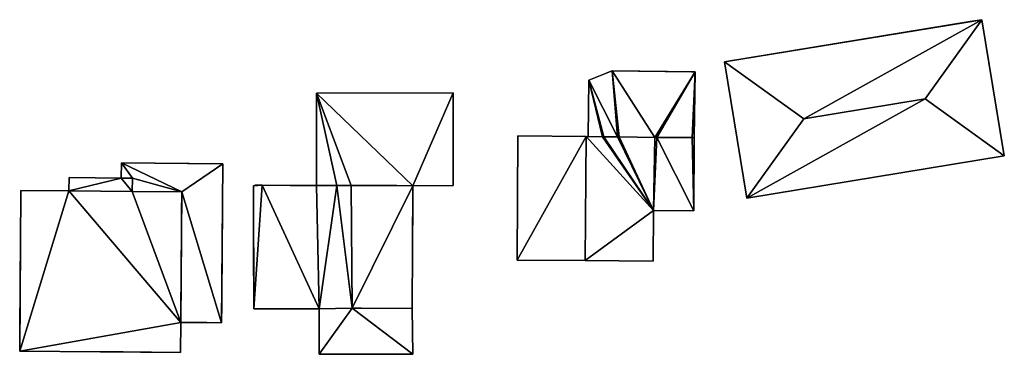
# Model space of a CAD drawing. Units: metres. Extents: x 76865 to 77505, y 345494 to 346004.
# Drawn here: x 76898 to 76972, y 345910 to 345935 of the extents above; entities that cross this region are included whole.
import ezdxf

# ---------------------------------------------------------------- set-up
doc = ezdxf.new("R2010")
doc.units = ezdxf.units.M
for name, color, linetype in [('FacadeFaces', 253, 'Continuous'), ('FloorBoundary', 4, 'Continuous'), ('FloorFaces', 253, 'Continuous'), ('OuterEaves', 4, 'Continuous'), ('OuterWalls', 4, 'Continuous'), ('RoofFaces', 24, 'Continuous'), ('RoofLines', 2, 'Continuous'), ('TerrainIntersection', 106, 'Continuous')]:
    doc.layers.add(name, color=color, linetype=linetype)

msp = doc.modelspace()

# ---------------------------------------------------------------- linework, layer by layer
at = {"layer": 'FacadeFaces'}
for points in [[(76950.771, 345931.609, 255.672), (76970.096, 345934.776, 255.672), (76970.096, 345934.776, 249.899), (76950.771, 345931.609, 255.672)], [(76950.771, 345931.609, 255.672), (76970.096, 345934.776, 249.899), (76950.771, 345931.609, 249.899), (76950.771, 345931.609, 255.672)], [(76970.096, 345934.776, 255.672), (76971.772, 345924.55, 255.672), (76971.772, 345924.55, 249.899), (76970.096, 345934.776, 255.672)], [(76970.096, 345934.776, 255.672), (76971.772, 345924.55, 249.899), (76970.096, 345934.776, 249.899), (76970.096, 345934.776, 255.672)], [(76952.447, 345921.383, 255.672), (76950.771, 345931.609, 255.672), (76950.771, 345931.609, 249.899), (76952.447, 345921.383, 255.672)], [(76952.447, 345921.383, 255.672), (76950.771, 345931.609, 249.899), (76952.447, 345921.383, 249.899), (76952.447, 345921.383, 255.672)], [(76940.597, 345930.241, 252.433), (76942.331, 345930.937, 252.396), (76942.331, 345930.937, 249.757), (76940.597, 345930.241, 252.433)], [(76940.597, 345930.241, 252.433), (76942.331, 345930.937, 249.757), (76940.597, 345930.241, 249.757), (76940.597, 345930.241, 252.433)], [(76942.331, 345930.937, 252.396), (76948.584, 345930.872, 252.396), (76948.584, 345930.872, 249.757), (76942.331, 345930.937, 252.396)], [(76942.331, 345930.937, 252.396), (76948.584, 345930.872, 249.757), (76942.331, 345930.937, 249.757), (76942.331, 345930.937, 252.396)], [(76948.584, 345930.872, 252.396), (76948.502, 345925.923, 252.648), (76948.502, 345925.923, 249.757), (76948.584, 345930.872, 252.396)], [(76948.584, 345930.872, 252.396), (76948.502, 345925.923, 249.757), (76948.584, 345930.872, 249.757), (76948.584, 345930.872, 252.396)], [(76940.554, 345926.006, 252.648), (76940.597, 345930.241, 252.433), (76940.597, 345930.241, 249.757), (76940.554, 345926.006, 252.648)], [(76940.554, 345926.006, 252.648), (76940.597, 345930.241, 249.757), (76940.554, 345926.006, 249.757), (76940.554, 345926.006, 252.648)], [(76920.148, 345929.272, 252.695), (76930.412, 345929.286, 252.695), (76930.412, 345929.286, 249.487), (76920.148, 345929.272, 252.695)], [(76920.148, 345929.272, 252.695), (76930.412, 345929.286, 249.487), (76920.148, 345929.272, 249.487), (76920.148, 345929.272, 252.695)], [(76920.158, 345922.336, 252.695), (76920.148, 345929.272, 252.695), (76920.148, 345929.272, 249.487), (76920.158, 345922.336, 252.695)], [(76920.158, 345922.336, 252.695), (76920.148, 345929.272, 249.487), (76920.158, 345922.336, 249.487), (76920.158, 345922.336, 252.695)], [(76930.412, 345929.286, 252.695), (76930.421, 345922.327, 252.695), (76930.421, 345922.327, 249.487), (76930.412, 345929.286, 252.695)], [(76930.412, 345929.286, 252.695), (76930.421, 345922.327, 249.487), (76930.412, 345929.286, 249.487), (76930.412, 345929.286, 252.695)], [(76935.275, 345926.056, 254.885), (76935.202, 345916.734, 249.05), (76935.202, 345916.734, 254.885), (76935.275, 345926.056, 254.885)], [(76935.275, 345926.056, 249.05), (76935.202, 345916.734, 249.05), (76935.275, 345926.056, 254.885), (76935.275, 345926.056, 249.05)], [(76940.396, 345926.008, 257.823), (76940.396, 345926.008, 249.05), (76935.275, 345926.056, 254.885), (76940.396, 345926.008, 257.823)], [(76935.275, 345926.056, 254.885), (76940.396, 345926.008, 249.05), (76935.275, 345926.056, 249.05), (76935.275, 345926.056, 254.885)], [(76941.607, 345925.996, 257.128), (76940.396, 345926.008, 249.05), (76940.396, 345926.008, 257.823), (76941.607, 345925.996, 257.128)], [(76941.607, 345925.996, 249.05), (76940.396, 345926.008, 249.05), (76941.607, 345925.996, 257.128), (76941.607, 345925.996, 249.05)], [(76941.607, 345925.996, 252.648), (76940.554, 345926.006, 252.648), (76940.554, 345926.006, 249.757), (76941.607, 345925.996, 252.648)], [(76941.607, 345925.996, 252.648), (76940.554, 345926.006, 249.757), (76941.607, 345925.996, 249.757), (76941.607, 345925.996, 252.648)], [(76941.711, 345925.995, 257.068), (76941.607, 345925.996, 249.05), (76941.607, 345925.996, 257.128), (76941.711, 345925.995, 257.068)], [(76941.711, 345925.995, 249.05), (76941.607, 345925.996, 249.05), (76941.711, 345925.995, 257.068), (76941.711, 345925.995, 249.05)], [(76941.711, 345925.995, 252.648), (76941.607, 345925.996, 252.648), (76941.607, 345925.996, 249.757), (76941.711, 345925.995, 252.648)], [(76941.711, 345925.995, 252.648), (76941.607, 345925.996, 249.757), (76941.711, 345925.995, 249.757), (76941.711, 345925.995, 252.648)], [(76942.739, 345925.975, 256.478), (76941.711, 345925.995, 249.05), (76941.711, 345925.995, 257.068), (76942.739, 345925.975, 256.478)], [(76942.739, 345925.975, 249.05), (76941.711, 345925.995, 249.05), (76942.739, 345925.975, 256.478), (76942.739, 345925.975, 249.05)], [(76942.739, 345925.975, 252.648), (76941.711, 345925.995, 252.648), (76941.711, 345925.995, 249.757), (76942.739, 345925.975, 252.648)], [(76942.739, 345925.975, 252.648), (76941.711, 345925.995, 249.757), (76942.739, 345925.975, 249.757), (76942.739, 345925.975, 252.648)], [(76942.875, 345925.974, 256.4), (76942.739, 345925.975, 249.05), (76942.739, 345925.975, 256.478), (76942.875, 345925.974, 256.4)], [(76942.875, 345925.974, 249.05), (76942.739, 345925.975, 249.05), (76942.875, 345925.974, 256.4), (76942.875, 345925.974, 249.05)], [(76942.875, 345925.974, 252.648), (76942.739, 345925.975, 252.648), (76942.739, 345925.975, 249.757), (76942.875, 345925.974, 252.648)], [(76942.875, 345925.974, 252.648), (76942.739, 345925.975, 249.757), (76942.875, 345925.974, 249.757), (76942.875, 345925.974, 252.648)], [(76945.536, 345925.946, 254.874), (76942.875, 345925.974, 249.05), (76942.875, 345925.974, 256.4), (76945.536, 345925.946, 254.874)], [(76945.536, 345925.946, 249.05), (76942.875, 345925.974, 249.05), (76945.536, 345925.946, 254.874), (76945.536, 345925.946, 249.05)], [(76945.536, 345925.946, 252.648), (76942.875, 345925.974, 252.648), (76942.875, 345925.974, 249.757), (76945.536, 345925.946, 252.648)], [(76945.536, 345925.946, 252.648), (76942.875, 345925.974, 249.757), (76945.536, 345925.946, 249.757), (76945.536, 345925.946, 252.648)], [(76945.448, 345920.446, 254.9), (76945.448, 345920.446, 249.05), (76945.536, 345925.946, 254.874), (76945.448, 345920.446, 254.9)], [(76945.448, 345920.446, 249.05), (76945.536, 345925.946, 249.05), (76945.536, 345925.946, 254.874), (76945.448, 345920.446, 249.05)], [(76945.536, 345925.946, 252.47), (76945.448, 345920.446, 249.166), (76945.448, 345920.446, 252.473), (76945.536, 345925.946, 252.47)], [(76945.536, 345925.946, 249.166), (76945.448, 345920.446, 249.166), (76945.536, 345925.946, 252.47), (76945.536, 345925.946, 249.166)], [(76945.703, 345925.944, 252.448), (76945.536, 345925.946, 249.166), (76945.536, 345925.946, 252.47), (76945.703, 345925.944, 252.448)], [(76945.703, 345925.944, 249.166), (76945.536, 345925.946, 249.166), (76945.703, 345925.944, 252.448), (76945.703, 345925.944, 249.166)], [(76945.703, 345925.944, 252.648), (76945.536, 345925.946, 252.648), (76945.536, 345925.946, 249.757), (76945.703, 345925.944, 252.648)], [(76945.703, 345925.944, 252.648), (76945.536, 345925.946, 249.757), (76945.703, 345925.944, 249.757), (76945.703, 345925.944, 252.648)], [(76948.338, 345925.927, 252.109), (76945.703, 345925.944, 249.166), (76945.703, 345925.944, 252.448), (76948.338, 345925.927, 252.109)], [(76948.338, 345925.927, 249.166), (76945.703, 345925.944, 249.166), (76948.338, 345925.927, 252.109), (76948.338, 345925.927, 249.166)], [(76948.338, 345925.927, 252.648), (76945.703, 345925.944, 252.648), (76945.703, 345925.944, 249.757), (76948.338, 345925.927, 252.648)], [(76948.338, 345925.927, 252.648), (76945.703, 345925.944, 249.757), (76948.338, 345925.927, 249.757), (76948.338, 345925.927, 252.648)], [(76948.502, 345925.923, 252.088), (76948.338, 345925.927, 249.166), (76948.338, 345925.927, 252.109), (76948.502, 345925.923, 252.088)], [(76948.502, 345925.923, 249.166), (76948.338, 345925.927, 249.166), (76948.502, 345925.923, 252.088), (76948.502, 345925.923, 249.166)], [(76948.502, 345925.923, 252.648), (76948.338, 345925.927, 252.648), (76948.338, 345925.927, 249.757), (76948.502, 345925.923, 252.648)], [(76948.502, 345925.923, 252.648), (76948.338, 345925.927, 249.757), (76948.502, 345925.923, 249.757), (76948.502, 345925.923, 252.648)], [(76948.462, 345920.432, 252.085), (76948.502, 345925.923, 249.166), (76948.502, 345925.923, 252.088), (76948.462, 345920.432, 252.085)], [(76948.462, 345920.432, 252.085), (76948.462, 345920.432, 249.166), (76948.502, 345925.923, 249.166), (76948.462, 345920.432, 252.085)], [(76905.505, 345922.896, 253.161), (76905.513, 345924.024, 253.034), (76905.513, 345924.024, 249.459), (76905.505, 345922.896, 253.161)], [(76905.505, 345922.896, 253.161), (76905.513, 345924.024, 249.459), (76905.505, 345922.896, 249.459), (76905.505, 345922.896, 253.161)], [(76905.513, 345924.024, 253.034), (76913.124, 345923.969, 253.038), (76913.124, 345923.969, 249.459), (76905.513, 345924.024, 253.034)], [(76905.513, 345924.024, 253.034), (76913.124, 345923.969, 249.459), (76905.513, 345924.024, 249.459), (76905.513, 345924.024, 253.034)], [(76913.124, 345923.969, 253.038), (76913.036, 345912.04, 254.388), (76913.036, 345912.04, 249.459), (76913.124, 345923.969, 253.038)], [(76913.124, 345923.969, 253.038), (76913.036, 345912.04, 249.459), (76913.124, 345923.969, 249.459), (76913.124, 345923.969, 253.038)], [(76971.772, 345924.55, 255.672), (76952.447, 345921.383, 255.672), (76952.447, 345921.383, 249.899), (76971.772, 345924.55, 255.672)], [(76971.772, 345924.55, 255.672), (76952.447, 345921.383, 249.899), (76971.772, 345924.55, 249.899), (76971.772, 345924.55, 255.672)], [(76901.574, 345921.925, 258.233), (76901.582, 345922.925, 258.412), (76901.582, 345922.925, 249.425), (76901.574, 345921.925, 258.233)], [(76901.574, 345921.925, 258.233), (76901.582, 345922.925, 249.425), (76901.574, 345921.925, 249.425), (76901.574, 345921.925, 258.233)], [(76901.582, 345922.925, 258.412), (76905.505, 345922.896, 258.412), (76905.505, 345922.896, 249.425), (76901.582, 345922.925, 258.412)], [(76901.582, 345922.925, 258.412), (76905.505, 345922.896, 249.425), (76901.582, 345922.925, 249.425), (76901.582, 345922.925, 258.412)], [(76906.337, 345922.89, 253.161), (76905.505, 345922.896, 253.161), (76905.505, 345922.896, 249.459), (76906.337, 345922.89, 253.161)], [(76906.337, 345922.89, 253.161), (76905.505, 345922.896, 249.459), (76906.337, 345922.89, 249.459), (76906.337, 345922.89, 253.161)], [(76905.505, 345922.896, 258.412), (76906.337, 345922.89, 258.412), (76906.337, 345922.89, 249.425), (76905.505, 345922.896, 258.412)], [(76905.505, 345922.896, 258.412), (76906.337, 345922.89, 249.425), (76905.505, 345922.896, 249.425), (76905.505, 345922.896, 258.412)], [(76906.33, 345921.89, 253.279), (76906.337, 345922.89, 253.161), (76906.337, 345922.89, 249.459), (76906.33, 345921.89, 253.279)], [(76906.33, 345921.89, 253.279), (76906.337, 345922.89, 249.459), (76906.33, 345921.89, 249.459), (76906.33, 345921.89, 253.279)], [(76906.337, 345922.89, 258.412), (76906.33, 345921.89, 258.233), (76906.33, 345921.89, 249.425), (76906.337, 345922.89, 258.412)], [(76906.337, 345922.89, 258.412), (76906.33, 345921.89, 249.425), (76906.337, 345922.89, 249.425), (76906.337, 345922.89, 258.412)], [(76897.88, 345909.899, 256.084), (76897.969, 345921.951, 258.233), (76897.969, 345921.951, 249.425), (76897.88, 345909.899, 256.084)], [(76897.88, 345909.899, 256.084), (76897.969, 345921.951, 249.425), (76897.88, 345909.899, 249.425), (76897.88, 345909.899, 256.084)], [(76897.969, 345921.951, 258.233), (76901.574, 345921.925, 258.233), (76901.574, 345921.925, 249.425), (76897.969, 345921.951, 258.233)], [(76897.969, 345921.951, 258.233), (76901.574, 345921.925, 249.425), (76897.969, 345921.951, 249.425), (76897.969, 345921.951, 258.233)], [(76910.041, 345921.862, 253.279), (76906.33, 345921.89, 253.279), (76906.33, 345921.89, 249.459), (76910.041, 345921.862, 253.279)], [(76910.041, 345921.862, 253.279), (76906.33, 345921.89, 249.459), (76910.041, 345921.862, 249.459), (76910.041, 345921.862, 253.279)], [(76906.33, 345921.89, 258.233), (76910.041, 345921.862, 258.233), (76910.041, 345921.862, 249.425), (76906.33, 345921.89, 258.233)], [(76906.33, 345921.89, 258.233), (76910.041, 345921.862, 249.425), (76906.33, 345921.89, 249.425), (76906.33, 345921.89, 258.233)], [(76909.969, 345912.062, 254.386), (76910.041, 345921.862, 253.279), (76910.041, 345921.862, 249.459), (76909.969, 345912.062, 254.386)], [(76909.969, 345912.062, 254.386), (76910.041, 345921.862, 249.459), (76909.969, 345912.062, 249.459), (76909.969, 345912.062, 254.386)], [(76910.041, 345921.862, 258.233), (76909.969, 345912.062, 256.486), (76909.969, 345912.062, 249.425), (76910.041, 345921.862, 258.233)], [(76910.041, 345921.862, 258.233), (76909.969, 345912.062, 249.425), (76910.041, 345921.862, 249.425), (76910.041, 345921.862, 258.233)], [(76915.428, 345922.307, 256.374), (76915.553, 345922.351, 256.374), (76915.553, 345922.351, 249.474), (76915.428, 345922.307, 256.374)], [(76915.428, 345922.307, 256.374), (76915.553, 345922.351, 249.474), (76915.428, 345922.307, 249.474), (76915.428, 345922.307, 256.374)], [(76915.441, 345913.078, 256.374), (76915.428, 345922.307, 256.374), (76915.428, 345922.307, 249.474), (76915.441, 345913.078, 256.374)], [(76915.441, 345913.078, 256.374), (76915.428, 345922.307, 249.474), (76915.441, 345913.078, 249.474), (76915.441, 345913.078, 256.374)], [(76915.553, 345922.351, 256.374), (76916.074, 345922.349, 256.374), (76916.074, 345922.349, 249.474), (76915.553, 345922.351, 256.374)], [(76915.553, 345922.351, 256.374), (76916.074, 345922.349, 249.474), (76915.553, 345922.351, 249.474), (76915.553, 345922.351, 256.374)], [(76916.074, 345922.349, 256.374), (76920.158, 345922.336, 256.374), (76920.158, 345922.336, 249.474), (76916.074, 345922.349, 256.374)], [(76916.074, 345922.349, 256.374), (76920.158, 345922.336, 249.474), (76916.074, 345922.349, 249.474), (76916.074, 345922.349, 256.374)], [(76921.685, 345922.331, 252.695), (76920.158, 345922.336, 252.695), (76920.158, 345922.336, 249.487), (76921.685, 345922.331, 252.695)], [(76921.685, 345922.331, 252.695), (76920.158, 345922.336, 249.487), (76921.685, 345922.331, 249.487), (76921.685, 345922.331, 252.695)], [(76920.158, 345922.336, 256.374), (76921.685, 345922.331, 256.374), (76921.685, 345922.331, 249.474), (76920.158, 345922.336, 256.374)], [(76920.158, 345922.336, 256.374), (76921.685, 345922.331, 249.474), (76920.158, 345922.336, 249.474), (76920.158, 345922.336, 256.374)], [(76922.746, 345922.336, 252.695), (76921.685, 345922.331, 252.695), (76921.685, 345922.331, 249.487), (76922.746, 345922.336, 252.695)], [(76922.746, 345922.336, 252.695), (76921.685, 345922.331, 249.487), (76922.746, 345922.336, 249.487), (76922.746, 345922.336, 252.695)], [(76921.685, 345922.331, 256.374), (76922.746, 345922.336, 256.374), (76922.746, 345922.336, 249.474), (76921.685, 345922.331, 256.374)], [(76921.685, 345922.331, 256.374), (76922.746, 345922.336, 249.474), (76921.685, 345922.331, 249.474), (76921.685, 345922.331, 256.374)], [(76927.374, 345922.319, 252.695), (76922.746, 345922.336, 252.695), (76922.746, 345922.336, 249.487), (76927.374, 345922.319, 252.695)], [(76927.374, 345922.319, 252.695), (76922.746, 345922.336, 249.487), (76927.374, 345922.319, 249.487), (76927.374, 345922.319, 252.695)], [(76922.746, 345922.336, 256.374), (76927.374, 345922.319, 256.374), (76927.374, 345922.319, 249.474), (76922.746, 345922.336, 256.374)], [(76922.746, 345922.336, 256.374), (76927.374, 345922.319, 249.474), (76922.746, 345922.336, 249.474), (76922.746, 345922.336, 256.374)], [(76927.374, 345922.319, 256.374), (76927.341, 345913.114, 256.374), (76927.341, 345913.114, 249.474), (76927.374, 345922.319, 256.374)], [(76927.374, 345922.319, 256.374), (76927.341, 345913.114, 249.474), (76927.374, 345922.319, 249.474), (76927.374, 345922.319, 256.374)], [(76930.421, 345922.327, 252.695), (76927.374, 345922.319, 252.695), (76927.374, 345922.319, 249.487), (76930.421, 345922.327, 252.695)], [(76930.421, 345922.327, 252.695), (76927.374, 345922.319, 249.487), (76930.421, 345922.327, 249.487), (76930.421, 345922.327, 252.695)], [(76945.423, 345916.655, 254.897), (76945.448, 345920.446, 249.05), (76945.448, 345920.446, 254.9), (76945.423, 345916.655, 254.897)], [(76945.423, 345916.655, 249.05), (76945.448, 345920.446, 249.05), (76945.423, 345916.655, 254.897), (76945.423, 345916.655, 249.05)], [(76945.448, 345920.446, 252.473), (76945.448, 345920.446, 249.166), (76948.462, 345920.432, 252.085), (76945.448, 345920.446, 252.473)], [(76945.448, 345920.446, 249.166), (76948.462, 345920.432, 249.166), (76948.462, 345920.432, 252.085), (76945.448, 345920.446, 249.166)], [(76935.202, 345916.734, 254.885), (76940.323, 345916.694, 249.05), (76940.323, 345916.694, 257.823), (76935.202, 345916.734, 254.885)], [(76935.202, 345916.734, 249.05), (76940.323, 345916.694, 249.05), (76935.202, 345916.734, 254.885), (76935.202, 345916.734, 249.05)], [(76940.323, 345916.694, 257.823), (76940.323, 345916.694, 249.05), (76945.423, 345916.655, 254.897), (76940.323, 345916.694, 257.823)], [(76940.323, 345916.694, 249.05), (76945.423, 345916.655, 249.05), (76945.423, 345916.655, 254.897), (76940.323, 345916.694, 249.05)], [(76920.343, 345913.085, 256.374), (76915.441, 345913.078, 256.374), (76915.441, 345913.078, 249.474), (76920.343, 345913.085, 256.374)], [(76920.343, 345913.085, 256.374), (76915.441, 345913.078, 249.474), (76920.343, 345913.085, 249.474), (76920.343, 345913.085, 256.374)], [(76920.343, 345913.085, 252.745), (76922.823, 345913.123, 252.745), (76922.823, 345913.123, 250.502), (76920.343, 345913.085, 252.745)], [(76920.343, 345913.085, 252.745), (76922.823, 345913.123, 250.502), (76920.343, 345913.085, 250.502), (76920.343, 345913.085, 252.745)], [(76922.823, 345913.123, 256.374), (76920.343, 345913.085, 256.374), (76920.343, 345913.085, 249.474), (76922.823, 345913.123, 256.374)], [(76922.823, 345913.123, 256.374), (76920.343, 345913.085, 249.474), (76922.823, 345913.123, 249.474), (76922.823, 345913.123, 256.374)], [(76920.348, 345909.667, 252.745), (76920.343, 345913.085, 252.745), (76920.343, 345913.085, 250.502), (76920.348, 345909.667, 252.745)], [(76920.348, 345909.667, 252.745), (76920.343, 345913.085, 250.502), (76920.348, 345909.667, 250.502), (76920.348, 345909.667, 252.745)], [(76922.823, 345913.123, 252.745), (76927.341, 345913.114, 252.745), (76927.341, 345913.114, 250.502), (76922.823, 345913.123, 252.745)], [(76922.823, 345913.123, 252.745), (76927.341, 345913.114, 250.502), (76922.823, 345913.123, 250.502), (76922.823, 345913.123, 252.745)], [(76927.341, 345913.114, 256.374), (76922.823, 345913.123, 256.374), (76922.823, 345913.123, 249.474), (76927.341, 345913.114, 256.374)], [(76927.341, 345913.114, 256.374), (76922.823, 345913.123, 249.474), (76927.341, 345913.114, 249.474), (76927.341, 345913.114, 256.374)], [(76927.341, 345913.114, 252.745), (76927.378, 345909.677, 252.745), (76927.378, 345909.677, 250.502), (76927.341, 345913.114, 252.745)], [(76927.341, 345913.114, 252.745), (76927.378, 345909.677, 250.502), (76927.341, 345913.114, 250.502), (76927.341, 345913.114, 252.745)], [(76909.969, 345912.062, 256.486), (76909.953, 345909.81, 256.084), (76909.953, 345909.81, 249.425), (76909.969, 345912.062, 256.486)], [(76909.969, 345912.062, 256.486), (76909.953, 345909.81, 249.425), (76909.969, 345912.062, 249.425), (76909.969, 345912.062, 256.486)], [(76913.036, 345912.04, 254.388), (76909.969, 345912.062, 254.386), (76909.969, 345912.062, 249.459), (76913.036, 345912.04, 254.388)], [(76913.036, 345912.04, 254.388), (76909.969, 345912.062, 249.459), (76913.036, 345912.04, 249.459), (76913.036, 345912.04, 254.388)], [(76909.953, 345909.81, 256.084), (76897.88, 345909.899, 256.084), (76897.88, 345909.899, 249.425), (76909.953, 345909.81, 256.084)], [(76909.953, 345909.81, 256.084), (76897.88, 345909.899, 249.425), (76909.953, 345909.81, 249.425), (76909.953, 345909.81, 256.084)], [(76927.378, 345909.677, 252.745), (76920.348, 345909.667, 252.745), (76920.348, 345909.667, 250.502), (76927.378, 345909.677, 252.745)], [(76927.378, 345909.677, 252.745), (76920.348, 345909.667, 250.502), (76927.378, 345909.677, 250.502), (76927.378, 345909.677, 252.745)]]:
    msp.add_3dface(points, dxfattribs=at)
at = {"layer": 'FloorBoundary'}
for points in [[(76935.275, 345926.056, 249.05), (76935.202, 345916.734, 249.05), (76940.323, 345916.694, 249.05), (76945.423, 345916.655, 249.05), (76945.448, 345920.446, 249.05), (76945.536, 345925.946, 249.05), (76942.875, 345925.974, 249.05), (76942.739, 345925.975, 249.05), (76941.711, 345925.995, 249.05), (76941.607, 345925.996, 249.05), (76940.396, 345926.008, 249.05), (76935.275, 345926.056, 249.05)], [(76948.502, 345925.923, 249.166), (76948.338, 345925.927, 249.166), (76945.703, 345925.944, 249.166), (76945.536, 345925.946, 249.166), (76945.448, 345920.446, 249.166), (76948.462, 345920.432, 249.166), (76948.502, 345925.923, 249.166)]]:
    msp.add_polyline3d(points, dxfattribs=at)
at = {"layer": 'FloorFaces'}
for points in [[(76935.275, 345926.056, 249.05), (76940.396, 345926.008, 249.05), (76935.202, 345916.734, 249.05), (76935.275, 345926.056, 249.05)], [(76935.202, 345916.734, 249.05), (76940.396, 345926.008, 249.05), (76940.323, 345916.694, 249.05), (76935.202, 345916.734, 249.05)], [(76940.323, 345916.694, 249.05), (76940.396, 345926.008, 249.05), (76945.448, 345920.446, 249.05), (76940.323, 345916.694, 249.05)], [(76945.448, 345920.446, 249.05), (76940.396, 345926.008, 249.05), (76941.607, 345925.996, 249.05), (76945.448, 345920.446, 249.05)], [(76945.448, 345920.446, 249.05), (76941.607, 345925.996, 249.05), (76941.711, 345925.995, 249.05), (76945.448, 345920.446, 249.05)], [(76945.448, 345920.446, 249.05), (76941.711, 345925.995, 249.05), (76942.739, 345925.975, 249.05), (76945.448, 345920.446, 249.05)], [(76945.448, 345920.446, 249.05), (76942.739, 345925.975, 249.05), (76942.875, 345925.974, 249.05), (76945.448, 345920.446, 249.05)], [(76945.448, 345920.446, 249.05), (76942.875, 345925.974, 249.05), (76945.536, 345925.946, 249.05), (76945.448, 345920.446, 249.05)], [(76945.703, 345925.944, 249.166), (76945.448, 345920.446, 249.166), (76945.536, 345925.946, 249.166), (76945.703, 345925.944, 249.166)], [(76945.703, 345925.944, 249.166), (76948.462, 345920.432, 249.166), (76945.448, 345920.446, 249.166), (76945.703, 345925.944, 249.166)], [(76948.338, 345925.927, 249.166), (76948.462, 345920.432, 249.166), (76945.703, 345925.944, 249.166), (76948.338, 345925.927, 249.166)], [(76948.502, 345925.923, 249.166), (76948.462, 345920.432, 249.166), (76948.338, 345925.927, 249.166), (76948.502, 345925.923, 249.166)], [(76940.323, 345916.694, 249.05), (76945.448, 345920.446, 249.05), (76945.423, 345916.655, 249.05), (76940.323, 345916.694, 249.05)]]:
    msp.add_3dface(points, dxfattribs=at)
at = {"layer": 'OuterEaves'}
for points in [[(76970.096, 345934.776, 255.672), (76950.771, 345931.609, 255.672), (76952.447, 345921.383, 255.672), (76971.772, 345924.55, 255.672), (76970.096, 345934.776, 255.672)], [(76940.554, 345926.006, 252.648), (76941.607, 345925.996, 252.648), (76941.711, 345925.995, 252.648), (76942.739, 345925.975, 252.648), (76942.875, 345925.974, 252.648), (76945.536, 345925.946, 252.648), (76945.703, 345925.944, 252.648), (76948.338, 345925.927, 252.648), (76948.502, 345925.923, 252.648), (76948.584, 345930.872, 252.396), (76942.331, 345930.937, 252.396), (76940.597, 345930.241, 252.433), (76940.554, 345926.006, 252.648)], [(76920.158, 345922.336, 252.695), (76921.685, 345922.331, 252.695), (76922.746, 345922.336, 252.695), (76927.374, 345922.319, 252.695), (76930.421, 345922.327, 252.695), (76930.412, 345929.286, 252.695), (76920.148, 345929.272, 252.695), (76920.158, 345922.336, 252.695)], [(76945.536, 345925.946, 254.874), (76942.875, 345925.974, 256.4), (76942.739, 345925.975, 256.478), (76941.711, 345925.995, 257.068), (76941.607, 345925.996, 257.128), (76940.396, 345926.008, 257.823), (76935.275, 345926.056, 254.885), (76935.202, 345916.734, 254.885), (76940.323, 345916.694, 257.823), (76945.423, 345916.655, 254.897), (76945.448, 345920.446, 254.9), (76945.536, 345925.946, 254.874)], [(76948.502, 345925.923, 252.088), (76948.338, 345925.927, 252.109), (76945.703, 345925.944, 252.448), (76945.536, 345925.946, 252.47), (76945.448, 345920.446, 252.473), (76948.462, 345920.432, 252.085), (76948.502, 345925.923, 252.088)], [(76909.969, 345912.062, 254.386), (76913.036, 345912.04, 254.388), (76913.124, 345923.969, 253.038), (76905.513, 345924.024, 253.034), (76905.505, 345922.896, 253.161), (76906.337, 345922.89, 253.161), (76906.33, 345921.89, 253.279), (76910.041, 345921.862, 253.279), (76909.969, 345912.062, 254.386)], [(76909.953, 345909.81, 256.084), (76909.969, 345912.062, 256.486), (76910.041, 345921.862, 258.233), (76906.33, 345921.89, 258.233), (76906.337, 345922.89, 258.412), (76905.505, 345922.896, 258.412), (76901.582, 345922.925, 258.412), (76901.574, 345921.925, 258.233), (76897.969, 345921.951, 258.233), (76897.88, 345909.899, 256.084), (76909.953, 345909.81, 256.084)], [(76915.441, 345913.078, 256.374), (76920.343, 345913.085, 256.374), (76922.823, 345913.123, 256.374), (76927.341, 345913.114, 256.374), (76927.374, 345922.319, 256.374), (76922.746, 345922.336, 256.374), (76921.685, 345922.331, 256.374), (76920.158, 345922.336, 256.374), (76916.074, 345922.349, 256.374), (76915.553, 345922.351, 256.374), (76915.428, 345922.307, 256.374), (76915.441, 345913.078, 256.374)], [(76927.341, 345913.114, 252.745), (76922.823, 345913.123, 252.745), (76920.343, 345913.085, 252.745), (76920.348, 345909.667, 252.745), (76927.378, 345909.677, 252.745), (76927.341, 345913.114, 252.745)]]:
    msp.add_polyline3d(points, dxfattribs=at)
at = {"layer": 'OuterWalls'}
for points in [[(76970.096, 345934.776, 255.672), (76950.771, 345931.609, 255.672), (76952.447, 345921.383, 255.672), (76971.772, 345924.55, 255.672), (76970.096, 345934.776, 255.672)], [(76940.554, 345926.006, 252.648), (76941.607, 345925.996, 252.648), (76941.711, 345925.995, 252.648), (76942.739, 345925.975, 252.648), (76942.875, 345925.974, 252.648), (76945.536, 345925.946, 252.648), (76945.703, 345925.944, 252.648), (76948.338, 345925.927, 252.648), (76948.502, 345925.923, 252.648), (76948.584, 345930.872, 252.396), (76942.331, 345930.937, 252.396), (76940.597, 345930.241, 252.433), (76940.554, 345926.006, 252.648)], [(76920.158, 345922.336, 252.695), (76921.685, 345922.331, 252.695), (76922.746, 345922.336, 252.695), (76927.374, 345922.319, 252.695), (76930.421, 345922.327, 252.695), (76930.412, 345929.286, 252.695), (76920.148, 345929.272, 252.695), (76920.158, 345922.336, 252.695)], [(76909.969, 345912.062, 254.386), (76913.036, 345912.04, 254.388), (76913.124, 345923.969, 253.038), (76905.513, 345924.024, 253.034), (76905.505, 345922.896, 253.161), (76906.337, 345922.89, 253.161), (76906.33, 345921.89, 253.279), (76910.041, 345921.862, 253.279), (76909.969, 345912.062, 254.386)], [(76909.953, 345909.81, 256.084), (76909.969, 345912.062, 256.486), (76910.041, 345921.862, 258.233), (76906.33, 345921.89, 258.233), (76906.337, 345922.89, 258.412), (76905.505, 345922.896, 258.412), (76901.582, 345922.925, 258.412), (76901.574, 345921.925, 258.233), (76897.969, 345921.951, 258.233), (76897.88, 345909.899, 256.084), (76909.953, 345909.81, 256.084)], [(76915.441, 345913.078, 256.374), (76920.343, 345913.085, 256.374), (76922.823, 345913.123, 256.374), (76927.341, 345913.114, 256.374), (76927.374, 345922.319, 256.374), (76922.746, 345922.336, 256.374), (76921.685, 345922.331, 256.374), (76920.158, 345922.336, 256.374), (76916.074, 345922.349, 256.374), (76915.553, 345922.351, 256.374), (76915.428, 345922.307, 256.374), (76915.441, 345913.078, 256.374)], [(76927.341, 345913.114, 252.745), (76922.823, 345913.123, 252.745), (76920.343, 345913.085, 252.745), (76920.348, 345909.667, 252.745), (76927.378, 345909.677, 252.745), (76927.341, 345913.114, 252.745)]]:
    msp.add_polyline3d(points, dxfattribs=at)
at = {"layer": 'RoofFaces'}
for points in [[(76950.771, 345931.609, 255.672), (76956.722, 345927.334, 257.844), (76970.096, 345934.776, 255.672), (76950.771, 345931.609, 255.672)], [(76970.096, 345934.776, 255.672), (76956.722, 345927.334, 257.844), (76965.821, 345928.825, 257.844), (76970.096, 345934.776, 255.672)], [(76970.096, 345934.776, 255.672), (76965.821, 345928.825, 257.844), (76971.772, 345924.55, 255.672), (76970.096, 345934.776, 255.672)], [(76952.447, 345921.383, 255.672), (76956.722, 345927.334, 257.844), (76950.771, 345931.609, 255.672), (76952.447, 345921.383, 255.672)], [(76942.331, 345930.937, 252.396), (76940.597, 345930.241, 252.433), (76942.739, 345925.975, 252.648), (76942.331, 345930.937, 252.396)], [(76942.875, 345925.974, 252.648), (76942.331, 345930.937, 252.396), (76942.739, 345925.975, 252.648), (76942.875, 345925.974, 252.648)], [(76945.536, 345925.946, 252.648), (76942.331, 345930.937, 252.396), (76942.875, 345925.974, 252.648), (76945.536, 345925.946, 252.648)], [(76948.584, 345930.872, 252.396), (76942.331, 345930.937, 252.396), (76945.536, 345925.946, 252.648), (76948.584, 345930.872, 252.396)], [(76945.703, 345925.944, 252.648), (76948.584, 345930.872, 252.396), (76945.536, 345925.946, 252.648), (76945.703, 345925.944, 252.648)], [(76948.338, 345925.927, 252.648), (76948.584, 345930.872, 252.396), (76945.703, 345925.944, 252.648), (76948.338, 345925.927, 252.648)], [(76948.502, 345925.923, 252.648), (76948.584, 345930.872, 252.396), (76948.338, 345925.927, 252.648), (76948.502, 345925.923, 252.648)], [(76941.607, 345925.996, 252.648), (76940.597, 345930.241, 252.433), (76940.554, 345926.006, 252.648), (76941.607, 345925.996, 252.648)], [(76941.711, 345925.995, 252.648), (76940.597, 345930.241, 252.433), (76941.607, 345925.996, 252.648), (76941.711, 345925.995, 252.648)], [(76942.739, 345925.975, 252.648), (76940.597, 345930.241, 252.433), (76941.711, 345925.995, 252.648), (76942.739, 345925.975, 252.648)], [(76930.412, 345929.286, 252.695), (76920.148, 345929.272, 252.695), (76927.374, 345922.319, 252.695), (76930.412, 345929.286, 252.695)], [(76921.685, 345922.331, 252.695), (76920.148, 345929.272, 252.695), (76920.158, 345922.336, 252.695), (76921.685, 345922.331, 252.695)], [(76922.746, 345922.336, 252.695), (76920.148, 345929.272, 252.695), (76921.685, 345922.331, 252.695), (76922.746, 345922.336, 252.695)], [(76927.374, 345922.319, 252.695), (76920.148, 345929.272, 252.695), (76922.746, 345922.336, 252.695), (76927.374, 345922.319, 252.695)], [(76930.421, 345922.327, 252.695), (76930.412, 345929.286, 252.695), (76927.374, 345922.319, 252.695), (76930.421, 345922.327, 252.695)], [(76971.772, 345924.55, 255.672), (76965.821, 345928.825, 257.844), (76952.447, 345921.383, 255.672), (76971.772, 345924.55, 255.672)], [(76965.821, 345928.825, 257.844), (76956.722, 345927.334, 257.844), (76952.447, 345921.383, 255.672), (76965.821, 345928.825, 257.844)], [(76935.275, 345926.056, 254.885), (76935.202, 345916.734, 254.885), (76940.396, 345926.008, 257.823), (76935.275, 345926.056, 254.885)], [(76935.202, 345916.734, 254.885), (76940.323, 345916.694, 257.823), (76940.396, 345926.008, 257.823), (76935.202, 345916.734, 254.885)], [(76940.323, 345916.694, 257.823), (76945.448, 345920.446, 254.9), (76940.396, 345926.008, 257.823), (76940.323, 345916.694, 257.823)], [(76940.396, 345926.008, 257.823), (76945.448, 345920.446, 254.9), (76941.607, 345925.996, 257.128), (76940.396, 345926.008, 257.823)], [(76941.607, 345925.996, 257.128), (76945.448, 345920.446, 254.9), (76941.711, 345925.995, 257.068), (76941.607, 345925.996, 257.128)], [(76941.711, 345925.995, 257.068), (76945.448, 345920.446, 254.9), (76942.739, 345925.975, 256.478), (76941.711, 345925.995, 257.068)], [(76942.739, 345925.975, 256.478), (76945.448, 345920.446, 254.9), (76942.875, 345925.974, 256.4), (76942.739, 345925.975, 256.478)], [(76942.875, 345925.974, 256.4), (76945.448, 345920.446, 254.9), (76945.536, 345925.946, 254.874), (76942.875, 345925.974, 256.4)], [(76945.536, 345925.946, 252.47), (76945.448, 345920.446, 252.473), (76945.703, 345925.944, 252.448), (76945.536, 345925.946, 252.47)], [(76945.448, 345920.446, 252.473), (76948.462, 345920.432, 252.085), (76945.703, 345925.944, 252.448), (76945.448, 345920.446, 252.473)], [(76945.703, 345925.944, 252.448), (76948.462, 345920.432, 252.085), (76948.338, 345925.927, 252.109), (76945.703, 345925.944, 252.448)], [(76948.338, 345925.927, 252.109), (76948.462, 345920.432, 252.085), (76948.502, 345925.923, 252.088), (76948.338, 345925.927, 252.109)], [(76905.505, 345922.896, 253.161), (76906.337, 345922.89, 253.161), (76905.513, 345924.024, 253.034), (76905.505, 345922.896, 253.161)], [(76905.513, 345924.024, 253.034), (76910.041, 345921.862, 253.279), (76913.124, 345923.969, 253.038), (76905.513, 345924.024, 253.034)], [(76906.337, 345922.89, 253.161), (76910.041, 345921.862, 253.279), (76905.513, 345924.024, 253.034), (76906.337, 345922.89, 253.161)], [(76913.124, 345923.969, 253.038), (76910.041, 345921.862, 253.279), (76913.036, 345912.04, 254.388), (76913.124, 345923.969, 253.038)], [(76901.582, 345922.925, 258.412), (76901.574, 345921.925, 258.233), (76905.505, 345922.896, 258.412), (76901.582, 345922.925, 258.412)], [(76905.505, 345922.896, 258.412), (76901.574, 345921.925, 258.233), (76906.33, 345921.89, 258.233), (76905.505, 345922.896, 258.412)], [(76906.337, 345922.89, 258.412), (76905.505, 345922.896, 258.412), (76906.33, 345921.89, 258.233), (76906.337, 345922.89, 258.412)], [(76906.33, 345921.89, 253.279), (76910.041, 345921.862, 253.279), (76906.337, 345922.89, 253.161), (76906.33, 345921.89, 253.279)], [(76897.969, 345921.951, 258.233), (76897.88, 345909.899, 256.084), (76901.574, 345921.925, 258.233), (76897.969, 345921.951, 258.233)], [(76901.574, 345921.925, 258.233), (76897.88, 345909.899, 256.084), (76909.969, 345912.062, 256.486), (76901.574, 345921.925, 258.233)], [(76906.33, 345921.89, 258.233), (76901.574, 345921.925, 258.233), (76909.969, 345912.062, 256.486), (76906.33, 345921.89, 258.233)], [(76910.041, 345921.862, 258.233), (76906.33, 345921.89, 258.233), (76909.969, 345912.062, 256.486), (76910.041, 345921.862, 258.233)], [(76913.036, 345912.04, 254.388), (76910.041, 345921.862, 253.279), (76909.969, 345912.062, 254.386), (76913.036, 345912.04, 254.388)], [(76915.553, 345922.351, 256.374), (76915.428, 345922.307, 256.374), (76916.074, 345922.349, 256.374), (76915.553, 345922.351, 256.374)], [(76916.074, 345922.349, 256.374), (76915.428, 345922.307, 256.374), (76915.441, 345913.078, 256.374), (76916.074, 345922.349, 256.374)], [(76920.343, 345913.085, 256.374), (76916.074, 345922.349, 256.374), (76915.441, 345913.078, 256.374), (76920.343, 345913.085, 256.374)], [(76920.158, 345922.336, 256.374), (76916.074, 345922.349, 256.374), (76920.343, 345913.085, 256.374), (76920.158, 345922.336, 256.374)], [(76921.685, 345922.331, 256.374), (76920.158, 345922.336, 256.374), (76920.343, 345913.085, 256.374), (76921.685, 345922.331, 256.374)], [(76922.823, 345913.123, 256.374), (76921.685, 345922.331, 256.374), (76920.343, 345913.085, 256.374), (76922.823, 345913.123, 256.374)], [(76922.746, 345922.336, 256.374), (76921.685, 345922.331, 256.374), (76922.823, 345913.123, 256.374), (76922.746, 345922.336, 256.374)], [(76927.374, 345922.319, 256.374), (76922.746, 345922.336, 256.374), (76922.823, 345913.123, 256.374), (76927.374, 345922.319, 256.374)], [(76927.341, 345913.114, 256.374), (76927.374, 345922.319, 256.374), (76922.823, 345913.123, 256.374), (76927.341, 345913.114, 256.374)], [(76945.423, 345916.655, 254.897), (76945.448, 345920.446, 254.9), (76940.323, 345916.694, 257.823), (76945.423, 345916.655, 254.897)], [(76920.343, 345913.085, 252.745), (76920.348, 345909.667, 252.745), (76922.823, 345913.123, 252.745), (76920.343, 345913.085, 252.745)], [(76920.348, 345909.667, 252.745), (76927.378, 345909.677, 252.745), (76922.823, 345913.123, 252.745), (76920.348, 345909.667, 252.745)], [(76922.823, 345913.123, 252.745), (76927.378, 345909.677, 252.745), (76927.341, 345913.114, 252.745), (76922.823, 345913.123, 252.745)], [(76909.969, 345912.062, 256.486), (76897.88, 345909.899, 256.084), (76909.953, 345909.81, 256.084), (76909.969, 345912.062, 256.486)]]:
    msp.add_3dface(points, dxfattribs=at)
at = {"layer": 'RoofLines'}
for points in [[(76971.772, 345924.55, 255.672), (76965.821, 345928.825, 257.844), (76970.096, 345934.776, 255.672)], [(76952.447, 345921.383, 255.672), (76956.722, 345927.334, 257.844), (76950.771, 345931.609, 255.672)], [(76965.821, 345928.825, 257.844), (76956.722, 345927.334, 257.844)], [(76940.396, 345926.008, 257.823), (76940.323, 345916.694, 257.823)]]:
    msp.add_polyline3d(points, dxfattribs=at)
at = {"layer": 'TerrainIntersection'}
for points in [[(76971.695, 345925.02, 250.164), (76970.096, 345934.776, 250.174), (76969.216, 345934.632, 250.162), (76950.771, 345931.609, 249.91), (76950.774, 345931.59, 249.91), (76952.447, 345921.383, 249.899), (76971.772, 345924.55, 250.164), (76971.695, 345925.02, 250.164)], [(76940.554, 345926.006, 249.757), (76940.597, 345930.219, 249.772), (76940.597, 345930.241, 249.772), (76942.305, 345930.927, 249.796), (76942.331, 345930.937, 249.797), (76948.304, 345930.875, 249.875), (76948.584, 345930.872, 249.879), (76948.505, 345926.121, 249.863), (76948.502, 345925.923, 249.862), (76948.344, 345925.927, 249.86), (76948.338, 345925.927, 249.86), (76945.766, 345925.944, 249.826), (76945.703, 345925.944, 249.825), (76945.54, 345925.946, 249.823), (76945.536, 345925.946, 249.823), (76942.904, 345925.974, 249.789), (76942.875, 345925.974, 249.788), (76942.74, 345925.975, 249.787), (76941.717, 345925.995, 249.773), (76941.711, 345925.995, 249.773), (76941.608, 345925.996, 249.772), (76940.554, 345926.006, 249.757)], [(76927.152, 345929.282, 249.592), (76929.958, 345929.285, 249.629), (76930.412, 345929.286, 249.635), (76930.421, 345922.603, 249.614), (76930.421, 345922.327, 249.613), (76927.457, 345922.319, 249.574), (76927.374, 345922.319, 249.573), (76926.171, 345922.323, 249.558), (76922.847, 345922.336, 249.557), (76922.746, 345922.336, 249.557), (76921.708, 345922.331, 249.558), (76921.685, 345922.331, 249.558), (76921.539, 345922.331, 249.558), (76920.499, 345922.335, 249.561), (76920.432, 345922.335, 249.556), (76920.328, 345922.335, 249.542), (76920.21, 345922.336, 249.538), (76920.181, 345922.336, 249.535), (76920.158, 345922.336, 249.532), (76920.158, 345922.385, 249.522), (76920.158, 345922.485, 249.512), (76920.158, 345922.54, 249.503), (76920.158, 345922.61, 249.492), (76920.158, 345922.665, 249.49), (76920.157, 345922.726, 249.488), (76920.157, 345922.781, 249.488), (76920.157, 345922.826, 249.49), (76920.157, 345923.357, 249.496), (76920.155, 345924.43, 249.503), (76920.148, 345929.123, 249.556), (76920.148, 345929.272, 249.558), (76927.152, 345929.282, 249.592)], [(76910.03, 345920.347, 249.488), (76910.04, 345921.771, 249.504), (76910.041, 345921.862, 249.505), (76906.385, 345921.89, 249.515), (76906.33, 345921.89, 249.516), (76906.337, 345922.872, 249.527), (76906.337, 345922.89, 249.527), (76905.521, 345922.896, 249.53), (76905.505, 345922.896, 249.53), (76905.513, 345923.998, 249.543), (76905.513, 345924.024, 249.543), (76912.989, 345923.97, 249.522), (76913.124, 345923.969, 249.522), (76913.103, 345921.099, 249.488), (76913.099, 345920.612, 249.469), (76913.095, 345920.008, 249.468), (76913.09, 345919.337, 249.495), (76913.085, 345918.739, 249.507), (76913.08, 345917.969, 249.629), (76913.075, 345917.368, 249.729), (76913.067, 345916.256, 249.836), (76913.059, 345915.138, 250.064), (76913.053, 345914.333, 250.147), (76913.046, 345913.415, 250.242), (76913.036, 345912.04, 250.499), (76911.93, 345912.048, 250.349), (76910.495, 345912.058, 250.304), (76910.003, 345912.062, 250.289), (76909.969, 345912.062, 250.284), (76909.98, 345913.588, 249.973), (76909.992, 345915.14, 249.823), (76909.998, 345915.979, 249.684), (76910.006, 345917.053, 249.513), (76910.012, 345917.888, 249.497), (76910.019, 345918.824, 249.46), (76910.025, 345919.667, 249.46), (76910.03, 345920.347, 249.488)], [(76897.935, 345917.388, 249.485), (76897.968, 345921.75, 249.536), (76897.969, 345921.951, 249.539), (76901.532, 345921.925, 249.529), (76901.574, 345921.925, 249.529), (76901.582, 345922.912, 249.54), (76901.582, 345922.925, 249.54), (76905.459, 345922.896, 249.53), (76905.505, 345922.896, 249.53), (76906.328, 345922.89, 249.527), (76906.337, 345922.89, 249.527), (76906.33, 345921.9, 249.516), (76906.33, 345921.89, 249.516), (76910.007, 345921.862, 249.506), (76910.041, 345921.862, 249.505), (76910.03, 345920.347, 249.488), (76910.025, 345919.667, 249.46), (76910.019, 345918.824, 249.46), (76910.012, 345917.888, 249.497), (76910.006, 345917.053, 249.513), (76909.998, 345915.979, 249.684), (76909.992, 345915.14, 249.823), (76909.98, 345913.588, 249.973), (76909.975, 345912.841, 250.125), (76909.969, 345912.062, 250.284), (76909.969, 345912.028, 250.291), (76909.955, 345910.148, 250.485), (76909.953, 345909.81, 250.52), (76907.781, 345909.826, 250.452), (76905.647, 345909.842, 250.165), (76902.688, 345909.864, 250.047), (76900.553, 345909.879, 249.853), (76898.303, 345909.896, 249.658), (76897.88, 345909.899, 249.622), (76897.884, 345910.417, 249.54), (76897.897, 345912.185, 249.505), (76897.911, 345914.164, 249.426), (76897.925, 345915.949, 249.427), (76897.935, 345917.388, 249.485)], [(76926.171, 345922.323, 249.558), (76927.308, 345922.319, 249.572), (76927.374, 345922.319, 249.573), (76927.373, 345922.17, 249.573), (76927.353, 345916.517, 250.146), (76927.345, 345914.319, 250.377), (76927.341, 345913.114, 250.503), (76923.507, 345913.122, 250.518), (76922.823, 345913.123, 250.521), (76920.724, 345913.091, 250.533), (76920.343, 345913.085, 250.535), (76916.207, 345913.079, 250.552), (76915.441, 345913.078, 250.556), (76915.441, 345913.276, 250.535), (76915.439, 345914.752, 250.312), (76915.436, 345916.343, 250.012), (76915.435, 345917.529, 249.889), (76915.434, 345918.301, 249.731), (76915.433, 345919.071, 249.657), (76915.432, 345919.488, 249.587), (76915.431, 345920.023, 249.502), (76915.431, 345920.439, 249.494), (76915.43, 345920.906, 249.475), (76915.429, 345921.328, 249.475), (76915.429, 345921.669, 249.489), (76915.428, 345922.277, 249.496), (76915.428, 345922.307, 249.496), (76915.553, 345922.351, 249.497), (76916.072, 345922.349, 249.495), (76918.182, 345922.342, 249.489), (76918.724, 345922.341, 249.484), (76919.153, 345922.339, 249.485), (76919.464, 345922.338, 249.491), (76919.66, 345922.338, 249.493), (76919.843, 345922.337, 249.508), (76919.952, 345922.337, 249.518), (76920.102, 345922.336, 249.524), (76920.126, 345922.336, 249.527), (76920.158, 345922.336, 249.532), (76920.21, 345922.336, 249.538), (76920.328, 345922.335, 249.542), (76920.432, 345922.335, 249.556), (76920.499, 345922.335, 249.561), (76921.539, 345922.331, 249.558), (76921.666, 345922.331, 249.558), (76921.685, 345922.331, 249.558), (76922.733, 345922.336, 249.557), (76922.746, 345922.336, 249.557), (76926.171, 345922.323, 249.558)], [(76927.373, 345910.155, 250.815), (76927.341, 345913.114, 250.502), (76922.823, 345913.123, 250.521), (76922.803, 345913.123, 250.521), (76920.343, 345913.085, 250.535), (76920.343, 345913.026, 250.541), (76920.348, 345909.667, 250.894), (76921.561, 345909.669, 250.889), (76927.378, 345909.677, 250.865), (76927.373, 345910.155, 250.815)]]:
    msp.add_polyline3d(points, dxfattribs=at)

doc.saveas('drawing.dxf')
